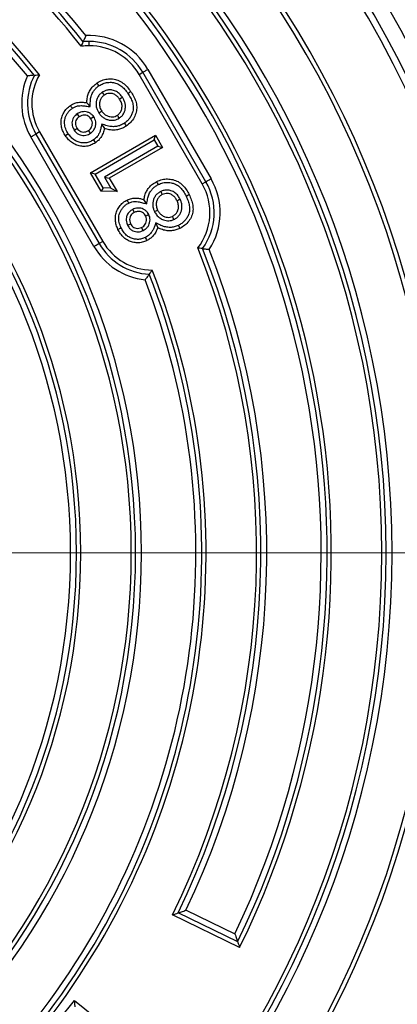
# Model space of a CAD drawing. Units: millimetres. Extents: x 10 to 410, y 10 to 287.
# Drawn here: x 261 to 267, y 139 to 155 of the extents above; entities that cross this region are included whole.
import ezdxf

# ---------------------------------------------------------------- set-up
doc = ezdxf.new("R2010")
doc.units = ezdxf.units.MM
doc.linetypes.add('SLD-Solid', pattern=[0])
doc.linetypes.add('SLD-Thin-Thick-Chain', pattern=[10.16, 6.35, -1.27, 1.27, -1.27])

# ---------------------------------------------------------------- blocks, each defined once
blk = doc.blocks.new('SW_CENTERMARKSYMBOL_2')
at = {"color": 0, "linetype": 'SLD-Solid', "lineweight": 18}
blk.add_line((0.5, 0), (17.243, 0), dxfattribs=at)

msp = doc.modelspace()

# ---------------------------------------------------------------- linework, layer by layer
at = {"color": 7, "linetype": 'SLD-Solid', "lineweight": 25}
for p, q in [((261.864, 154.389), (261.864, 154.456)), ((262.651, 153.935), (262.709, 153.968)), ((263.651, 152.203), (262.651, 153.935)), ((263.709, 152.236), (262.709, 153.968)), ((262.79, 154.015), (263.79, 152.283)), ((261.077, 153.026), (261.018, 152.992)), ((261.018, 152.992), (262.018, 151.26)), ((261.077, 153.026), (262.077, 151.294)), ((261.937, 151.213), (260.937, 152.945)), ((261.884, 152.379), (262.912, 152.975)), ((261.958, 152.359), (262.892, 152.901)), ((262.892, 152.901), (262.912, 152.975)), ((262.892, 152.901), (262.95, 152.801)), ((262.912, 152.975), (263.024, 152.781)), ((262.95, 152.801), (262.106, 152.311)), ((263.024, 152.781), (262.18, 152.292)), ((262.95, 152.801), (263.024, 152.781)), ((261.958, 152.359), (261.884, 152.379)), ((262.054, 152.086), (261.884, 152.379)), ((262.086, 152.14), (261.958, 152.359)), ((262.106, 152.311), (262.207, 152.137)), ((262.106, 152.311), (262.18, 152.292)), ((262.18, 152.292), (262.303, 152.08)), ((263.651, 152.203), (263.709, 152.236)), ((262.086, 152.14), (262.054, 152.086)), ((262.303, 152.08), (262.054, 152.086)), ((262.207, 152.137), (262.086, 152.14)), ((262.207, 152.137), (262.303, 152.08)), ((262.716, 151.465), (262.692, 151.514)), ((262.077, 151.294), (262.018, 151.26)), ((263.394, 140.711), (264.168, 140.337)), ((264.243, 140.122), (263.178, 140.636)), ((264.212, 140.211), (263.268, 140.667)), ((261.395, 138.988), (261.632, 139.283)), ((261.643, 139.18), (261.632, 139.283)), ((261.632, 139.283), (263.178, 138.039))]:
    msp.add_line(p, q, dxfattribs=at)
at = {"color": 7, "linetype": 'SLD-Thin-Thick-Chain', "lineweight": 18}
msp.add_line((276.963, 146.364), (216.707, 146.364), dxfattribs=at)
at = {"color": 7, "linetype": 'SLD-Solid', "lineweight": 25, "flags": 128}
for points in [[(262.709, 153.968), (262.714, 153.971), (262.722, 153.975), (262.731, 153.981), (262.741, 153.986), (262.752, 153.993), (262.764, 154), (262.777, 154.008), (262.79, 154.015)], [(262.017, 153.755), (262, 153.78), (261.987, 153.8)], [(262.069, 153.652), (262.086, 153.626), (262.1, 153.606)], [(262.473, 153.635), (262.499, 153.652), (262.518, 153.666)], [(261.88, 153.425), (261.85, 153.46), (261.826, 153.488)], [(262.389, 153.573), (262.363, 153.556), (262.343, 153.543)], [(261.596, 153.399), (261.578, 153.424), (261.565, 153.444)], [(261.672, 153.31), (261.69, 153.285), (261.703, 153.265)], [(262.015, 153.325), (262.041, 153.342), (262.061, 153.355)], [(261.935, 153.263), (261.909, 153.246), (261.889, 153.233)], [(262.062, 153.15), (262.084, 153.11), (262.102, 153.08)], [(262.339, 153.244), (262.322, 153.269), (262.308, 153.289)], [(262.419, 153.163), (262.436, 153.138), (262.449, 153.118)], [(260.937, 152.945), (260.95, 152.953), (260.963, 152.96), (260.975, 152.967), (260.987, 152.974), (260.997, 152.98), (261.006, 152.985), (261.013, 152.989), (261.018, 152.992)], [(261.532, 152.995), (261.507, 152.978), (261.487, 152.964)], [(261.626, 153.05), (261.652, 153.067), (261.672, 153.081)], [(261.882, 153.003), (261.865, 153.028), (261.851, 153.048)], [(261.93, 152.899), (261.947, 152.874), (261.96, 152.854)], [(262.957, 152.193), (262.944, 152.221), (262.934, 152.242)], [(263.709, 152.236), (263.714, 152.239), (263.722, 152.243), (263.731, 152.249), (263.741, 152.254), (263.752, 152.261), (263.764, 152.268), (263.777, 152.275), (263.79, 152.283)], [(262.995, 152.083), (263.008, 152.055), (263.018, 152.034)], [(262.488, 151.899), (262.474, 151.927), (262.464, 151.948)], [(262.774, 151.885), (262.749, 151.924), (262.729, 151.954)], [(263.301, 151.96), (263.273, 151.947), (263.252, 151.936)], [(263.394, 152.01), (263.422, 152.023), (263.443, 152.034)], [(262.552, 151.799), (262.565, 151.772), (262.576, 151.75)], [(262.895, 151.765), (262.923, 151.779), (262.944, 151.789)], [(262.806, 151.716), (262.778, 151.703), (262.756, 151.692)], [(262.916, 151.585), (262.933, 151.543), (262.946, 151.51)], [(263.204, 151.64), (263.191, 151.667), (263.181, 151.689)], [(262.368, 151.506), (262.34, 151.493), (262.318, 151.482)], [(262.469, 151.548), (262.497, 151.561), (262.518, 151.572)], [(263.273, 151.547), (263.286, 151.52), (263.297, 151.498)], [(262.75, 151.355), (262.763, 151.327), (262.774, 151.305)], [(261.937, 151.213), (261.95, 151.221), (261.963, 151.228), (261.975, 151.235), (261.987, 151.242), (261.997, 151.248), (262.006, 151.253), (262.013, 151.257), (262.018, 151.26)]]:
    msp.add_lwpolyline(points, dxfattribs=at)
at = {"color": 7, "linetype": 'SLD-Solid', "lineweight": 25}
msp.add_circle((251.538, 146.364), 17.35, dxfattribs=at)
for centre, radius, start, end in [((251.538, 146.364), 17.1, 270, 90), ((251.538, 146.364), 16.993, 270, 90), ((251.538, 146.364), 15.929, 270, 90), ((251.538, 146.364), 15.859, 270, 90), ((251.538, 146.364), 15.116, 270, 90), ((251.538, 146.364), 15.022, 270, 90), ((251.538, 146.364), 14.955, 270, 90), ((251.538, 146.364), 14.155, 333.8317, 206.1683), ((251.538, 146.364), 14.088, 334.1026, 205.8974), ((251.538, 146.364), 13.994, 334.4867, 205.5133), ((251.538, 146.364), 13.134, 38.548, 205.4945), ((251.538, 146.364), 13.04, 38.3303, 90), ((251.538, 146.364), 12.973, 38.1648, 90), ((251.538, 146.364), 12.173, 38.4313, 90), ((251.538, 146.364), 12.106, 38.6403, 90), ((251.538, 146.364), 12.012, 38.9198, 90), ((251.538, 146.364), 11.152, 270, 90), ((251.538, 146.364), 11.058, 270, 90), ((251.538, 146.364), 10.991, 270, 90), ((251.538, 146.364), 10.191, 270, 90), ((251.538, 146.364), 10.124, 270, 90), ((251.538, 146.364), 10.03, 270, 90), ((261.864, 153.48), 1.07, 30, 92.8608), ((261.864, 153.48), 0.909, 90, 97.9347), ((261.864, 153.48), 0.976, 90, 95.6496), ((261.864, 153.48), 0.976, 30, 90), ((261.864, 153.48), 0.909, 30, 90), ((261.864, 153.48), 0.976, 152.9902, 210), ((261.864, 153.48), 0.909, 150.2975, 210), ((261.864, 153.48), 1.07, 156.2892, 210), ((262.864, 151.748), 0.976, 324.3504, 30), ((262.864, 151.748), 1.07, 327.1392, 30), ((262.864, 151.748), 0.909, 322.0653, 30), ((262.864, 151.748), 0.909, 210, 269.7025), ((262.864, 151.748), 1.07, 210, 263.7108), ((262.864, 151.748), 0.976, 210, 267.0098), ((251.538, 146.364), 12.973, 333.7981, 21.8352), ((251.538, 146.364), 13.04, 334.0948, 21.6697), ((251.538, 146.364), 13.134, 334.5055, 21.452), ((251.538, 146.364), 12.173, 270, 21.5687), ((251.538, 146.364), 12.106, 270, 21.3597), ((251.538, 146.364), 12.012, 270, 21.0802)]:
    msp.add_arc(centre, radius, start, end, dxfattribs=at)
for points, knots in [([(261.81, 154.549), (261.806, 154.539), (261.797, 154.519), (261.784, 154.49), (261.774, 154.466), (261.77, 154.456), (261.768, 154.451)], [0, 0, 0, 0, 0.250279, 0.500781, 0.750618, 1, 1, 1, 1]), ([(261.738, 154.38), (261.744, 154.394), (261.753, 154.418), (261.763, 154.441), (261.768, 154.451)], [0, 0, 0, 0, 0.560014, 1, 1, 1, 1]), ([(260.994, 153.923), (260.989, 153.923), (260.977, 153.922), (260.949, 153.919), (260.918, 153.915), (260.895, 153.912), (260.884, 153.91)], [0, 0, 0, 0, 0.2491196, 0.4992733, 0.7491105, 1, 1, 1, 1]), ([(260.994, 153.923), (261.009, 153.925), (261.036, 153.927), (261.062, 153.93), (261.074, 153.931)], [0, 0, 0, 0, 0.559973, 1, 1, 1, 1]), ([(261.826, 153.488), (261.826, 153.51), (261.828, 153.556), (261.845, 153.623), (261.877, 153.689), (261.923, 153.751), (261.965, 153.784), (261.987, 153.8)], [0, 0, 0, 0, 0.1867033, 0.3734472, 0.5601459, 0.7800752, 1, 1, 1, 1]), ([(261.987, 153.8), (262.012, 153.815), (262.062, 153.845), (262.147, 153.865), (262.234, 153.867), (262.32, 153.846), (262.399, 153.802), (262.465, 153.739), (262.501, 153.69), (262.518, 153.666)], [0, 0, 0, 0, 0.140029, 0.280041, 0.420048, 0.560007, 0.706534, 0.853196, 1, 1, 1, 1]), ([(262.017, 153.755), (262.039, 153.768), (262.082, 153.793), (262.155, 153.81), (262.228, 153.812), (262.3, 153.795), (262.367, 153.757), (262.425, 153.702), (262.457, 153.658), (262.473, 153.635)], [0, 0, 0, 0, 0.141812, 0.279688, 0.416978, 0.552125, 0.693643, 0.842347, 1, 1, 1, 1]), ([(261.88, 153.425), (261.88, 153.451), (261.879, 153.5), (261.886, 153.572), (261.908, 153.632), (261.938, 153.681), (261.974, 153.722), (262.003, 153.744), (262.017, 153.755)], [0, 0, 0, 0, 0.2107504, 0.3914024, 0.5702201, 0.7122392, 0.8532601, 1, 1, 1, 1]), ([(262.069, 153.652), (262.056, 153.642), (262.028, 153.621), (261.997, 153.577), (261.977, 153.527), (261.969, 153.474), (261.973, 153.42), (261.989, 153.369), (262.007, 153.339), (262.015, 153.325)], [0, 0, 0, 0, 0.134965, 0.281516, 0.429047, 0.56935, 0.718715, 0.868173, 1, 1, 1, 1]), ([(262.1, 153.606), (262.086, 153.595), (262.058, 153.573), (262.033, 153.525), (262.022, 153.47), (262.029, 153.409), (262.05, 153.373), (262.061, 153.355)], [0, 0, 0, 0, 0.186629, 0.37311, 0.559881, 0.779791, 1, 1, 1, 1]), ([(262.389, 153.573), (262.376, 153.59), (262.35, 153.626), (262.295, 153.667), (262.232, 153.689), (262.17, 153.692), (262.115, 153.679), (262.084, 153.661), (262.069, 153.652)], [0, 0, 0, 0, 0.1722658, 0.3582924, 0.5502118, 0.7052577, 0.8601636, 1, 1, 1, 1]), ([(262.343, 153.543), (262.333, 153.557), (262.312, 153.586), (262.269, 153.618), (262.222, 153.635), (262.177, 153.637), (262.135, 153.628), (262.112, 153.613), (262.1, 153.606)], [0, 0, 0, 0, 0.18671, 0.373205, 0.559605, 0.706322, 0.853212, 1, 1, 1, 1]), ([(262.473, 153.635), (262.488, 153.612), (262.517, 153.567), (262.548, 153.496), (262.563, 153.423), (262.556, 153.354), (262.535, 153.295), (262.506, 153.244), (262.467, 153.199), (262.435, 153.175), (262.419, 153.163)], [0, 0, 0, 0, 0.151146, 0.295651, 0.430528, 0.563573, 0.67053, 0.77859, 0.886683, 1, 1, 1, 1]), ([(262.518, 153.666), (262.534, 153.641), (262.566, 153.592), (262.601, 153.511), (262.618, 153.424), (262.609, 153.335), (262.576, 153.25), (262.522, 153.174), (262.474, 153.136), (262.449, 153.118)], [0, 0, 0, 0, 0.1401737, 0.2802543, 0.4201145, 0.5600056, 0.706643, 0.8533, 1, 1, 1, 1]), ([(261.565, 153.444), (261.587, 153.457), (261.631, 153.483), (261.701, 153.497), (261.767, 153.496), (261.806, 153.49), (261.826, 153.488)], [0, 0, 0, 0, 0.2798169, 0.5594398, 0.7796926, 1, 1, 1, 1]), ([(262.308, 153.289), (262.322, 153.3), (262.35, 153.323), (262.375, 153.372), (262.385, 153.428), (262.376, 153.489), (262.354, 153.525), (262.343, 153.543)], [0, 0, 0, 0, 0.186533, 0.372955, 0.559739, 0.779627, 1, 1, 1, 1]), ([(262.339, 153.244), (262.352, 153.254), (262.381, 153.276), (262.412, 153.32), (262.431, 153.371), (262.438, 153.425), (262.433, 153.48), (262.415, 153.53), (262.397, 153.559), (262.389, 153.573)], [0, 0, 0, 0, 0.138177, 0.284832, 0.430687, 0.572218, 0.722866, 0.870569, 1, 1, 1, 1]), ([(261.487, 152.964), (261.474, 152.986), (261.447, 153.029), (261.423, 153.102), (261.415, 153.178), (261.426, 153.256), (261.456, 153.329), (261.502, 153.395), (261.544, 153.428), (261.565, 153.444)], [0, 0, 0, 0, 0.140054, 0.280133, 0.420148, 0.560068, 0.706694, 0.853365, 1, 1, 1, 1]), ([(261.532, 152.995), (261.517, 153.021), (261.487, 153.071), (261.469, 153.156), (261.476, 153.229), (261.497, 153.287), (261.522, 153.33), (261.555, 153.369), (261.582, 153.389), (261.596, 153.399)], [0, 0, 0, 0, 0.194528, 0.379241, 0.56063, 0.669398, 0.778862, 0.88661, 1, 1, 1, 1]), ([(261.672, 153.31), (261.663, 153.303), (261.641, 153.286), (261.615, 153.254), (261.596, 153.213), (261.588, 153.169), (261.592, 153.125), (261.606, 153.084), (261.62, 153.061), (261.626, 153.05)], [0, 0, 0, 0, 0.122799, 0.273707, 0.420717, 0.569384, 0.72293, 0.873043, 1, 1, 1, 1]), ([(261.596, 153.399), (261.611, 153.408), (261.64, 153.426), (261.69, 153.44), (261.746, 153.442), (261.81, 153.435), (261.856, 153.428), (261.88, 153.425)], [0, 0, 0, 0, 0.17743, 0.34646, 0.523853, 0.751158, 1, 1, 1, 1]), ([(261.935, 153.263), (261.927, 153.273), (261.911, 153.295), (261.877, 153.321), (261.837, 153.34), (261.793, 153.348), (261.748, 153.344), (261.707, 153.331), (261.683, 153.317), (261.672, 153.31)], [0, 0, 0, 0, 0.125789, 0.274389, 0.422433, 0.567438, 0.722251, 0.872564, 1, 1, 1, 1]), ([(262.015, 153.325), (262.025, 153.312), (262.044, 153.285), (262.083, 153.253), (262.128, 153.227), (262.174, 153.213), (262.219, 153.207), (262.262, 153.211), (262.303, 153.223), (262.327, 153.237), (262.339, 153.244)], [0, 0, 0, 0, 0.1303759, 0.2677949, 0.4067893, 0.546701, 0.6564788, 0.7735845, 0.8909085, 1, 1, 1, 1]), ([(262.061, 153.355), (262.072, 153.341), (262.093, 153.313), (262.138, 153.282), (262.185, 153.266), (262.23, 153.262), (262.272, 153.268), (262.296, 153.282), (262.308, 153.289)], [0, 0, 0, 0, 0.186724, 0.373358, 0.559932, 0.706708, 0.853359, 1, 1, 1, 1]), ([(261.703, 153.265), (261.693, 153.257), (261.672, 153.241), (261.651, 153.206), (261.642, 153.165), (261.648, 153.121), (261.664, 153.094), (261.672, 153.081)], [0, 0, 0, 0, 0.186916, 0.373498, 0.560134, 0.779892, 1, 1, 1, 1]), ([(261.889, 153.233), (261.881, 153.243), (261.865, 153.264), (261.83, 153.285), (261.789, 153.294), (261.744, 153.288), (261.717, 153.273), (261.703, 153.265)], [0, 0, 0, 0, 0.186766, 0.373513, 0.560275, 0.779926, 1, 1, 1, 1]), ([(261.851, 153.048), (261.862, 153.056), (261.882, 153.072), (261.903, 153.107), (261.914, 153.147), (261.912, 153.192), (261.897, 153.219), (261.889, 153.233)], [0, 0, 0, 0, 0.186828, 0.373682, 0.560586, 0.780204, 1, 1, 1, 1]), ([(261.882, 153.003), (261.896, 153.014), (261.924, 153.036), (261.954, 153.083), (261.968, 153.135), (261.967, 153.185), (261.956, 153.228), (261.941, 153.252), (261.935, 153.263)], [0, 0, 0, 0, 0.1737969, 0.3671381, 0.5567181, 0.7118057, 0.866016, 1, 1, 1, 1]), ([(262.062, 153.15), (262.057, 153.13), (262.049, 153.091), (262.036, 153.036), (262.015, 152.991), (261.991, 152.954), (261.963, 152.924), (261.941, 152.907), (261.93, 152.899)], [0, 0, 0, 0, 0.212375, 0.40198, 0.581765, 0.719667, 0.859109, 1, 1, 1, 1]), ([(262.419, 153.163), (262.399, 153.151), (262.36, 153.127), (262.294, 153.11), (262.223, 153.106), (262.145, 153.121), (262.091, 153.14), (262.062, 153.15)], [0, 0, 0, 0, 0.184936, 0.362403, 0.540178, 0.755861, 1, 1, 1, 1]), ([(261.93, 152.899), (261.911, 152.888), (261.874, 152.866), (261.812, 152.85), (261.749, 152.849), (261.686, 152.864), (261.627, 152.894), (261.574, 152.939), (261.546, 152.976), (261.532, 152.995)], [0, 0, 0, 0, 0.142755, 0.279859, 0.415564, 0.552167, 0.69632, 0.84424, 1, 1, 1, 1]), ([(261.626, 153.05), (261.634, 153.04), (261.649, 153.019), (261.682, 152.994), (261.721, 152.975), (261.763, 152.967), (261.807, 152.97), (261.848, 152.982), (261.871, 152.997), (261.882, 153.003)], [0, 0, 0, 0, 0.1240446, 0.2721496, 0.4193431, 0.5656141, 0.7178271, 0.8713569, 1, 1, 1, 1]), ([(261.672, 153.081), (261.679, 153.07), (261.695, 153.05), (261.729, 153.03), (261.768, 153.021), (261.812, 153.026), (261.838, 153.041), (261.851, 153.048)], [0, 0, 0, 0, 0.186812, 0.37355, 0.56024, 0.779971, 1, 1, 1, 1]), ([(262.102, 153.08), (262.096, 153.055), (262.084, 153.005), (262.05, 152.942), (262.009, 152.89), (261.977, 152.866), (261.96, 152.854)], [0, 0, 0, 0, 0.280064, 0.559973, 0.780013, 1, 1, 1, 1]), ([(262.449, 153.118), (262.43, 153.106), (262.391, 153.082), (262.326, 153.061), (262.255, 153.051), (262.179, 153.057), (262.128, 153.072), (262.102, 153.08)], [0, 0, 0, 0, 0.186712, 0.373379, 0.560011, 0.779978, 1, 1, 1, 1]), ([(261.96, 152.854), (261.939, 152.841), (261.895, 152.815), (261.82, 152.796), (261.743, 152.794), (261.667, 152.812), (261.597, 152.848), (261.535, 152.9), (261.503, 152.943), (261.487, 152.964)], [0, 0, 0, 0, 0.140011, 0.279996, 0.419945, 0.559923, 0.70654, 0.853241, 1, 1, 1, 1]), ([(262.729, 151.954), (262.733, 151.977), (262.741, 152.022), (262.768, 152.086), (262.808, 152.147), (262.863, 152.203), (262.91, 152.229), (262.934, 152.242)], [0, 0, 0, 0, 0.186734, 0.373458, 0.560136, 0.78008, 1, 1, 1, 1]), ([(262.934, 152.242), (262.96, 152.253), (263.014, 152.276), (263.102, 152.284), (263.189, 152.274), (263.272, 152.241), (263.343, 152.186), (263.401, 152.114), (263.429, 152.06), (263.443, 152.034)], [0, 0, 0, 0, 0.140059, 0.280088, 0.420076, 0.559964, 0.706469, 0.853178, 1, 1, 1, 1]), ([(262.957, 152.193), (262.981, 152.203), (263.027, 152.222), (263.102, 152.229), (263.175, 152.22), (263.245, 152.193), (263.306, 152.146), (263.356, 152.083), (263.381, 152.034), (263.394, 152.01)], [0, 0, 0, 0, 0.142043, 0.2795021, 0.4175223, 0.5530442, 0.6945041, 0.8438468, 1, 1, 1, 1]), ([(262.774, 151.885), (262.778, 151.911), (262.784, 151.96), (262.801, 152.03), (262.831, 152.086), (262.868, 152.131), (262.909, 152.167), (262.941, 152.184), (262.957, 152.193)], [0, 0, 0, 0, 0.210515, 0.391305, 0.571203, 0.712098, 0.853403, 1, 1, 1, 1]), ([(262.995, 152.083), (262.98, 152.075), (262.949, 152.057), (262.912, 152.019), (262.885, 151.972), (262.87, 151.92), (262.866, 151.865), (262.875, 151.812), (262.889, 151.78), (262.895, 151.765)], [0, 0, 0, 0, 0.137583, 0.2835862, 0.4294417, 0.5694914, 0.7192696, 0.867512, 1, 1, 1, 1]), ([(263.301, 151.96), (263.291, 151.979), (263.269, 152.017), (263.221, 152.066), (263.162, 152.097), (263.1, 152.109), (263.044, 152.103), (263.011, 152.09), (262.995, 152.083)], [0, 0, 0, 0, 0.172469, 0.357758, 0.550496, 0.706453, 0.862028, 1, 1, 1, 1]), ([(263.252, 151.936), (263.243, 151.952), (263.226, 151.983), (263.188, 152.021), (263.144, 152.044), (263.099, 152.053), (263.057, 152.05), (263.031, 152.039), (263.018, 152.034)], [0, 0, 0, 0, 0.186738, 0.373238, 0.559579, 0.706255, 0.853155, 1, 1, 1, 1]), ([(262.318, 151.482), (262.308, 151.506), (262.288, 151.552), (262.274, 151.628), (262.277, 151.705), (262.299, 151.781), (262.339, 151.849), (262.394, 151.909), (262.441, 151.935), (262.464, 151.948)], [0, 0, 0, 0, 0.140106, 0.280148, 0.420143, 0.560112, 0.706751, 0.853381, 1, 1, 1, 1]), ([(262.368, 151.506), (262.356, 151.534), (262.333, 151.588), (262.327, 151.675), (262.344, 151.747), (262.374, 151.801), (262.405, 151.841), (262.443, 151.875), (262.473, 151.891), (262.488, 151.899)], [0, 0, 0, 0, 0.195446, 0.38017, 0.561766, 0.669799, 0.779284, 0.887431, 1, 1, 1, 1]), ([(262.464, 151.948), (262.487, 151.958), (262.535, 151.977), (262.607, 151.981), (262.672, 151.971), (262.71, 151.96), (262.729, 151.954)], [0, 0, 0, 0, 0.279796, 0.55942, 0.779636, 1, 1, 1, 1]), ([(262.488, 151.899), (262.504, 151.906), (262.535, 151.919), (262.587, 151.926), (262.643, 151.921), (262.706, 151.905), (262.75, 151.892), (262.774, 151.885)], [0, 0, 0, 0, 0.176298, 0.345745, 0.523827, 0.75156, 1, 1, 1, 1]), ([(263.018, 152.034), (263.003, 152.025), (262.972, 152.006), (262.94, 151.962), (262.922, 151.909), (262.921, 151.848), (262.937, 151.809), (262.944, 151.789)], [0, 0, 0, 0, 0.186574, 0.373036, 0.559866, 0.779837, 1, 1, 1, 1]), ([(263.181, 151.689), (263.196, 151.698), (263.227, 151.717), (263.259, 151.762), (263.277, 151.816), (263.276, 151.878), (263.26, 151.917), (263.252, 151.936)], [0, 0, 0, 0, 0.186643, 0.373242, 0.560047, 0.779762, 1, 1, 1, 1]), ([(263.204, 151.64), (263.219, 151.648), (263.251, 151.666), (263.288, 151.706), (263.314, 151.753), (263.329, 151.805), (263.331, 151.86), (263.322, 151.913), (263.308, 151.945), (263.301, 151.96)], [0, 0, 0, 0, 0.13966, 0.286061, 0.430662, 0.571488, 0.720886, 0.865546, 1, 1, 1, 1]), ([(263.394, 152.01), (263.405, 151.985), (263.428, 151.936), (263.449, 151.861), (263.453, 151.785), (263.437, 151.718), (263.408, 151.662), (263.371, 151.616), (263.326, 151.576), (263.291, 151.557), (263.273, 151.547)], [0, 0, 0, 0, 0.151322, 0.295617, 0.430065, 0.564079, 0.670612, 0.778411, 0.887162, 1, 1, 1, 1]), ([(263.443, 152.034), (263.455, 152.007), (263.48, 151.953), (263.503, 151.868), (263.508, 151.779), (263.487, 151.691), (263.441, 151.612), (263.377, 151.544), (263.323, 151.513), (263.297, 151.498)], [0, 0, 0, 0, 0.140179, 0.280266, 0.420122, 0.560055, 0.706673, 0.85332, 1, 1, 1, 1]), ([(262.552, 151.799), (262.537, 151.791), (262.505, 151.773), (262.468, 151.728), (262.449, 151.677), (262.446, 151.627), (262.453, 151.585), (262.464, 151.559), (262.469, 151.548)], [0, 0, 0, 0, 0.172411, 0.371166, 0.567626, 0.719883, 0.872283, 1, 1, 1, 1]), ([(262.576, 151.75), (262.564, 151.744), (262.541, 151.731), (262.516, 151.699), (262.501, 151.66), (262.5, 151.615), (262.512, 151.586), (262.518, 151.572)], [0, 0, 0, 0, 0.186874, 0.373509, 0.560154, 0.779889, 1, 1, 1, 1]), ([(262.806, 151.716), (262.799, 151.727), (262.786, 151.751), (262.757, 151.782), (262.719, 151.806), (262.677, 151.819), (262.632, 151.823), (262.589, 151.815), (262.563, 151.804), (262.552, 151.799)], [0, 0, 0, 0, 0.124911, 0.274013, 0.422517, 0.567737, 0.720886, 0.872838, 1, 1, 1, 1]), ([(262.756, 151.692), (262.75, 151.704), (262.737, 151.727), (262.705, 151.752), (262.665, 151.767), (262.619, 151.768), (262.59, 151.756), (262.576, 151.75)], [0, 0, 0, 0, 0.186804, 0.373495, 0.560215, 0.779893, 1, 1, 1, 1]), ([(262.895, 151.765), (262.906, 151.747), (262.927, 151.708), (262.977, 151.662), (263.031, 151.634), (263.081, 151.621), (263.124, 151.618), (263.166, 151.624), (263.192, 151.635), (263.204, 151.64)], [0, 0, 0, 0, 0.171265, 0.358254, 0.54445, 0.657224, 0.771102, 0.892202, 1, 1, 1, 1]), ([(262.944, 151.789), (262.953, 151.774), (262.971, 151.743), (263.01, 151.706), (263.055, 151.683), (263.099, 151.673), (263.142, 151.673), (263.168, 151.684), (263.181, 151.689)], [0, 0, 0, 0, 0.186812, 0.373574, 0.560258, 0.706859, 0.853358, 1, 1, 1, 1]), ([(262.692, 151.514), (262.704, 151.521), (262.727, 151.534), (262.752, 151.565), (262.769, 151.603), (262.773, 151.649), (262.762, 151.678), (262.756, 151.692)], [0, 0, 0, 0, 0.186828, 0.373637, 0.56047, 0.780134, 1, 1, 1, 1]), ([(262.716, 151.465), (262.727, 151.471), (262.751, 151.484), (262.781, 151.512), (262.805, 151.548), (262.821, 151.589), (262.827, 151.634), (262.822, 151.678), (262.811, 151.704), (262.806, 151.716)], [0, 0, 0, 0, 0.124571, 0.271329, 0.416184, 0.558456, 0.710248, 0.867491, 1, 1, 1, 1]), ([(262.916, 151.585), (262.909, 151.566), (262.895, 151.529), (262.874, 151.476), (262.847, 151.434), (262.818, 151.401), (262.786, 151.374), (262.762, 151.361), (262.75, 151.355)], [0, 0, 0, 0, 0.211989, 0.399599, 0.580548, 0.719011, 0.85543, 1, 1, 1, 1]), ([(263.273, 151.547), (263.251, 151.538), (263.209, 151.521), (263.142, 151.512), (263.07, 151.519), (262.994, 151.545), (262.943, 151.571), (262.916, 151.585)], [0, 0, 0, 0, 0.184495, 0.362603, 0.540715, 0.755657, 1, 1, 1, 1]), ([(262.774, 151.305), (262.75, 151.296), (262.703, 151.276), (262.626, 151.268), (262.549, 151.277), (262.476, 151.305), (262.411, 151.351), (262.357, 151.411), (262.331, 151.459), (262.318, 151.482)], [0, 0, 0, 0, 0.13998, 0.279983, 0.419963, 0.559887, 0.706532, 0.853245, 1, 1, 1, 1]), ([(262.75, 151.355), (262.729, 151.346), (262.69, 151.329), (262.625, 151.323), (262.562, 151.33), (262.502, 151.354), (262.448, 151.392), (262.401, 151.444), (262.379, 151.485), (262.368, 151.506)], [0, 0, 0, 0, 0.141657, 0.279461, 0.416277, 0.551715, 0.696815, 0.844835, 1, 1, 1, 1]), ([(262.469, 151.548), (262.475, 151.537), (262.488, 151.513), (262.516, 151.484), (262.552, 151.46), (262.594, 151.446), (262.638, 151.442), (262.68, 151.449), (262.705, 151.46), (262.716, 151.465)], [0, 0, 0, 0, 0.126364, 0.273764, 0.420957, 0.565521, 0.718978, 0.87032, 1, 1, 1, 1]), ([(262.518, 151.572), (262.524, 151.56), (262.537, 151.538), (262.568, 151.513), (262.606, 151.499), (262.65, 151.497), (262.678, 151.508), (262.692, 151.514)], [0, 0, 0, 0, 0.186729, 0.373559, 0.560338, 0.78004, 1, 1, 1, 1]), ([(262.946, 151.51), (262.937, 151.486), (262.917, 151.438), (262.875, 151.38), (262.827, 151.335), (262.791, 151.315), (262.774, 151.305)], [0, 0, 0, 0, 0.2800332, 0.5599196, 0.7799256, 1, 1, 1, 1]), ([(263.297, 151.498), (263.276, 151.489), (263.234, 151.471), (263.166, 151.459), (263.094, 151.46), (263.019, 151.476), (262.971, 151.498), (262.946, 151.51)], [0, 0, 0, 0, 0.186683, 0.373442, 0.559997, 0.779942, 1, 1, 1, 1]), ([(263.657, 151.179), (263.643, 151.181), (263.617, 151.184), (263.592, 151.188), (263.581, 151.189)], [0, 0, 0, 0, 0.559971, 1, 1, 1, 1]), ([(263.657, 151.179), (263.662, 151.179), (263.673, 151.177), (263.699, 151.174), (263.73, 151.171), (263.752, 151.169), (263.763, 151.167)], [0, 0, 0, 0, 0.249384, 0.499228, 0.749077, 1, 1, 1, 1]), ([(262.859, 150.839), (262.85, 150.827), (262.835, 150.805), (262.82, 150.783), (262.813, 150.773)], [0, 0, 0, 0, 0.560012, 1, 1, 1, 1]), ([(262.813, 150.773), (262.81, 150.769), (262.803, 150.76), (262.786, 150.737), (262.771, 150.717), (262.758, 150.699), (262.751, 150.69), (262.747, 150.685)], [0, 0, 0, 0, 0.249, 0.499044, 0.748764, 0.842999, 1, 1, 1, 1]), ([(263.268, 140.667), (263.275, 140.67), (263.289, 140.674), (263.322, 140.686), (263.357, 140.698), (263.381, 140.707), (263.394, 140.711)], [0, 0, 0, 0, 0.249745, 0.499578, 0.749297, 1, 1, 1, 1]), ([(263.178, 140.636), (263.195, 140.642), (263.225, 140.652), (263.255, 140.663), (263.268, 140.667)], [0, 0, 0, 0, 0.559996, 1, 1, 1, 1]), ([(264.168, 140.337), (264.173, 140.322), (264.182, 140.298), (264.194, 140.262), (264.205, 140.231), (264.209, 140.217), (264.212, 140.211)], [0, 0, 0, 0, 0.29306, 0.500388, 0.774684, 1, 1, 1, 1]), ([(264.212, 140.211), (264.217, 140.194), (264.228, 140.165), (264.238, 140.135), (264.243, 140.122)], [0, 0, 0, 0, 0.55999, 1, 1, 1, 1])]:
    msp.add_open_spline(points, degree=3, knots=knots, dxfattribs=at)

# ---------------------------------------------------------------- block references
at = {"color": 7, "linetype": 'SLD-Solid', "lineweight": 18}
msp.add_blockref('SW_CENTERMARKSYMBOL_2', (251.538, 146.364), dxfattribs=at)

doc.saveas('drawing.dxf')
